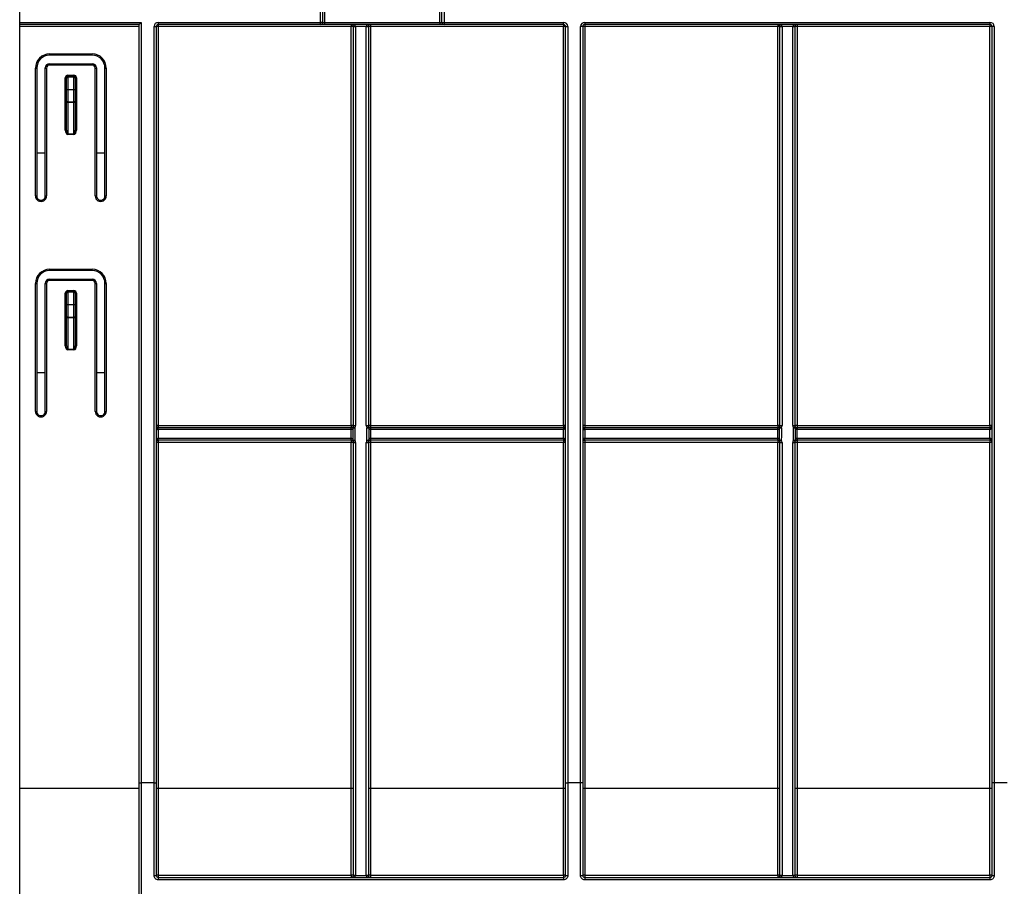
# Model space of a CAD drawing. Units: millimetres. Extents: x 7 to 418, y -29 to 291.
# Drawn here: x 36 to 69, y 200 to 229 of the extents above; entities that cross this region are included whole.
import ezdxf

# ---------------------------------------------------------------- set-up
doc = ezdxf.new("R2010")
doc.units = ezdxf.units.MM
doc.layers.add('FORMAT', color=7, linetype='Continuous')
doc.styles.add('SLDTEXTSTYLE1', font='TXT', dxfattribs={"width": 0.7})
doc.dimstyles.new('SLDDIMSTYLE0', dxfattribs={"dimtxt": 3.393075, "dimasz": 5, "dimexe": 0, "dimexo": 0.0625, "dimgap": 0.848269, "dimtad": 2, "dimdec": 4, "dimlfac": 7, "dimrnd": 1e-09, "dimzin": 12, "dimdsep": 46, "dimtxsty": 'SLDTEXTSTYLE1', "dimsah": 1, "dimcen": 0.09, "dimadec": 0, "dimazin": 3, "dimtfac": 1, "dimtdec": 4, "dimtofl": 0, "dimtmove": 0, "dimatfit": 3, "dimfxl": 0, "dimfrac": 2, "dimtolj": 1, "dimtzin": 12, "dimarcsym": 0})

# ---------------------------------------------------------------- blocks, each defined once
blk = doc.blocks.new('_D')
at = {"layer": 'FORMAT'}
for p, q in [((35.641, 203.737), (35.641, 251.371)), ((178.498, 241.324), (178.498, 251.371)), ((35.641, 250.371), (178.498, 250.371))]:
    blk.add_line(p, q, dxfattribs=at)
for points in [[(35.641, 250.371), (40.641, 249.931), (40.641, 250.811)], [(178.498, 250.371), (173.498, 250.811), (173.498, 249.931)]]:
    blk.add_solid(points, dxfattribs=at)
at = {"layer": 'FORMAT', "attachment_point": 1, "style": 'SLDTEXTSTYLE1'}
for s, insert, char_height in [('%%p', (106.891, 254.745), 3.3931), ('1000', (98.927, 254.745), 3.3931), ('2', (109.999, 254.745), 3.393)]:
    blk.add_mtext(s, dxfattribs=dict(at, insert=insert, char_height=char_height))
blk = doc.blocks.new('_D_1')
at = {"layer": 'FORMAT'}
for p, q in [((35.641, 203.737), (35.641, 257.788)), ((181.927, 203.731), (181.927, 257.788)), ((35.641, 256.788), (181.927, 256.788))]:
    blk.add_line(p, q, dxfattribs=at)
for points in [[(35.641, 256.788), (40.641, 256.348), (40.641, 257.228)], [(181.927, 256.788), (176.927, 257.228), (176.927, 256.348)]]:
    blk.add_solid(points, dxfattribs=at)
at = {"layer": 'FORMAT', "insert": (101.567, 261.162), "char_height": 3.3931, "attachment_point": 1, "style": 'SLDTEXTSTYLE1'}
blk.add_mtext('1024', dxfattribs=at)

msp = doc.modelspace()

# ---------------------------------------------------------------- linework, layer by layer
at = {"color": 7, "linetype": 'Continuous', "lineweight": 25}
for p, q in [((35.640854, 229.395454), (35.640854, 241.281168)), ((45.712282, 229.395454), (45.712282, 229.824025)), ((45.783711, 229.824025), (45.783711, 229.395454)), ((45.855139, 229.824025), (45.855139, 229.395454)), ((49.712282, 229.395454), (49.712282, 229.824025)), ((49.783711, 229.395454), (49.783711, 229.824025)), ((49.855139, 229.824025), (49.855139, 229.395454)), ((35.640854, 229.395454), (39.712282, 229.395454)), ((35.640854, 229.324025), (35.640854, 229.395454)), ((39.640854, 229.324025), (35.640854, 229.324025)), ((35.640854, 229.25322), (35.640854, 229.324025)), ((39.640854, 229.25322), (35.640854, 229.25322)), ((35.640854, 203.736545), (35.640854, 229.25322)), ((39.712282, 229.395454), (39.640854, 229.324025)), ((39.640854, 203.926934), (39.640854, 229.324025)), ((39.712282, 229.395454), (39.712282, 203.926934)), ((40.140854, 203.926934), (40.140854, 229.252597)), ((40.140854, 229.252597), (40.212282, 229.252597)), ((40.212282, 229.252597), (40.212282, 203.926934)), ((40.283711, 229.395454), (45.712282, 229.395454)), ((40.283711, 229.395454), (40.283711, 229.324025)), ((45.712282, 229.324025), (40.283711, 229.324025)), ((40.283711, 229.324025), (40.283711, 229.25322)), ((46.747997, 229.25322), (40.283711, 229.25322)), ((40.283711, 229.25322), (40.283711, 215.896077)), ((45.783711, 229.395454), (45.712282, 229.395454)), ((45.712282, 229.324025), (45.712282, 229.395454)), ((45.855139, 229.324025), (45.712282, 229.324025)), ((45.783711, 229.395454), (45.855139, 229.395454)), ((45.855139, 229.395454), (45.855139, 229.324025)), ((45.855139, 229.395454), (49.712282, 229.395454)), ((49.712282, 229.324025), (45.855139, 229.324025)), ((46.747997, 229.324025), (46.747997, 229.25322)), ((46.747997, 215.896077), (46.747997, 229.25322)), ((46.819425, 215.895454), (46.819425, 229.252597)), ((47.248002, 229.25322), (46.890848, 229.25322)), ((46.890854, 229.251973), (46.890854, 215.89483)), ((47.247997, 215.89483), (47.247997, 229.251973)), ((47.319425, 229.252597), (47.319425, 215.895454)), ((47.390854, 229.324025), (47.390854, 229.25322)), ((53.855139, 229.25322), (47.390854, 229.25322)), ((47.390854, 229.25322), (47.390854, 215.896077)), ((49.712282, 229.395454), (49.712282, 229.324025)), ((49.712282, 229.395454), (49.783711, 229.395454)), ((49.855139, 229.324025), (49.712282, 229.324025)), ((49.783711, 229.395454), (49.855139, 229.395454)), ((49.855139, 229.395454), (53.855139, 229.395454)), ((49.855139, 229.395454), (49.855139, 229.324025)), ((53.855139, 229.324025), (49.855139, 229.324025)), ((53.855139, 229.324025), (53.855139, 229.395454)), ((53.855139, 229.324025), (53.855139, 229.25322)), ((53.855139, 215.896077), (53.855139, 229.25322)), ((53.926568, 203.926934), (53.926568, 229.252597)), ((53.926568, 229.252597), (53.997997, 229.252597)), ((53.997997, 229.252597), (53.997997, 203.926934)), ((54.426568, 203.926934), (54.426568, 229.252597)), ((54.497997, 229.252597), (54.426568, 229.252597)), ((54.497997, 229.252597), (54.497997, 203.926934)), ((54.569425, 229.395454), (68.140854, 229.395454)), ((54.569425, 229.395454), (54.569425, 229.324025)), ((68.140854, 229.324025), (54.569425, 229.324025)), ((54.569425, 229.324025), (54.569425, 229.25322)), ((61.033711, 229.25322), (54.569425, 229.25322)), ((54.569425, 229.25322), (54.569425, 215.896077)), ((61.033711, 229.324025), (61.033711, 229.25322)), ((61.033711, 215.896077), (61.033711, 229.25322)), ((61.105139, 215.895454), (61.105139, 229.252597)), ((61.533716, 229.25322), (61.176563, 229.25322)), ((61.176568, 229.251973), (61.176568, 215.89483)), ((61.533711, 215.89483), (61.533711, 229.251973)), ((61.605139, 229.252597), (61.605139, 215.895454)), ((61.676568, 229.324025), (61.676568, 229.25322)), ((68.140854, 229.25322), (61.676568, 229.25322)), ((61.676568, 229.25322), (61.676568, 215.896077)), ((68.140854, 229.395454), (68.140854, 229.324025)), ((68.140854, 229.324025), (68.140854, 229.25322)), ((68.140854, 215.896077), (68.140854, 229.25322)), ((68.212282, 203.926934), (68.212282, 229.252597)), ((68.283711, 229.252597), (68.212282, 229.252597)), ((68.283711, 229.252597), (68.283711, 203.926934)), ((36.640854, 228.337937), (38.069425, 228.337937)), ((36.640854, 228.295454), (36.640854, 228.337937)), ((38.069425, 228.295454), (36.640854, 228.295454)), ((38.069425, 228.295454), (38.069425, 228.337937)), ((36.640854, 227.966508), (36.640854, 228.009739)), ((36.640854, 228.009739), (38.069425, 228.009739)), ((38.069425, 227.966508), (36.640854, 227.966508)), ((38.069425, 227.966508), (38.069425, 228.009739)), ((36.169425, 223.580794), (36.169425, 227.866508)), ((36.212282, 227.866882), (36.212282, 223.581168)), ((36.497997, 223.581168), (36.497997, 227.866882)), ((36.540854, 227.866508), (36.540854, 223.580794)), ((37.255139, 227.624399), (37.255139, 227.581168)), ((37.255139, 227.624399), (37.455139, 227.624399)), ((37.255139, 227.581168), (37.255139, 227.581005)), ((37.255139, 227.581168), (37.455139, 227.581168)), ((37.255139, 227.581005), (37.255139, 227.565402)), ((37.455139, 227.581005), (37.255139, 227.581005)), ((37.255139, 227.565402), (37.255139, 227.138461)), ((37.255139, 227.565402), (37.455139, 227.565402)), ((37.455139, 227.581168), (37.455139, 227.624399)), ((37.455139, 227.581005), (37.455139, 227.581168)), ((37.455139, 227.565402), (37.455139, 227.581005)), ((37.455139, 227.138461), (37.455139, 227.565402)), ((38.169425, 223.580794), (38.169425, 227.866508)), ((38.212282, 227.866882), (38.212282, 223.581168)), ((38.497997, 223.581168), (38.497997, 227.866882)), ((38.540854, 227.866508), (38.540854, 223.580794)), ((37.169425, 225.783193), (37.169425, 227.538685)), ((37.212282, 227.522708), (37.212282, 227.538311)), ((37.212282, 227.138461), (37.212282, 227.522708)), ((37.497997, 227.538311), (37.497997, 227.522708)), ((37.497997, 227.522708), (37.497997, 227.138461)), ((37.540854, 227.538685), (37.540854, 225.783193)), ((37.212282, 226.738296), (37.212282, 227.138461)), ((37.255139, 227.138461), (37.212282, 227.138461)), ((37.255139, 227.138461), (37.255139, 226.738296)), ((37.455139, 227.138461), (37.255139, 227.138461)), ((37.497997, 227.138461), (37.455139, 227.138461)), ((37.455139, 226.738296), (37.455139, 227.138461)), ((37.497997, 227.138461), (37.497997, 226.738296)), ((37.255139, 226.738296), (37.212282, 226.738296)), ((37.212282, 225.782819), (37.212282, 226.738296)), ((37.255139, 226.738296), (37.255139, 226.712603)), ((37.255139, 226.738296), (37.455139, 226.738296)), ((37.455139, 226.712603), (37.255139, 226.712603)), ((37.255139, 226.712603), (37.255139, 225.663853)), ((37.455139, 226.712603), (37.455139, 226.738296)), ((37.497997, 226.738296), (37.455139, 226.738296)), ((37.455139, 225.663853), (37.455139, 226.712603)), ((37.497997, 226.738296), (37.497997, 225.782819)), ((37.255139, 225.663853), (37.455139, 225.663853)), ((37.255139, 225.663853), (37.255139, 225.638533)), ((37.455139, 225.638533), (37.255139, 225.638533)), ((37.455139, 225.638533), (37.455139, 225.663853)), ((36.497997, 225.009739), (36.212282, 225.009739)), ((38.497997, 225.009739), (38.212282, 225.009739)), ((36.640854, 221.123651), (38.069425, 221.123651)), ((36.640854, 221.081168), (36.640854, 221.123651)), ((38.069425, 221.081168), (36.640854, 221.081168)), ((38.069425, 221.081168), (38.069425, 221.123651)), ((36.169425, 216.366508), (36.169425, 220.652223)), ((36.212282, 220.652597), (36.212282, 216.366882)), ((36.497997, 216.366882), (36.497997, 220.652597)), ((36.540854, 220.652223), (36.540854, 216.366508)), ((36.640854, 220.752223), (36.640854, 220.795454)), ((36.640854, 220.795454), (38.069425, 220.795454)), ((38.069425, 220.752223), (36.640854, 220.752223)), ((38.069425, 220.752223), (38.069425, 220.795454)), ((38.169425, 216.366508), (38.169425, 220.652223)), ((38.212282, 220.652597), (38.212282, 216.366882)), ((38.497997, 216.366882), (38.497997, 220.652597)), ((38.540854, 220.652223), (38.540854, 216.366508)), ((37.169425, 218.561267), (37.169425, 220.324399)), ((37.212282, 219.938311), (37.212282, 220.324025)), ((37.255139, 220.410113), (37.455139, 220.410113)), ((37.255139, 220.410113), (37.255139, 220.366882)), ((37.255139, 220.366882), (37.255139, 219.938311)), ((37.255139, 220.366882), (37.455139, 220.366882)), ((37.455139, 220.366882), (37.455139, 220.410113)), ((37.455139, 219.938311), (37.455139, 220.366882)), ((37.497997, 220.324025), (37.497997, 219.938311)), ((37.540854, 220.324399), (37.540854, 218.561267)), ((37.212282, 219.524887), (37.212282, 219.938311)), ((37.255139, 219.938311), (37.212282, 219.938311)), ((37.255139, 219.938311), (37.255139, 219.524887)), ((37.455139, 219.938311), (37.255139, 219.938311)), ((37.455139, 219.524887), (37.455139, 219.938311)), ((37.497997, 219.938311), (37.455139, 219.938311)), ((37.497997, 219.938311), (37.497997, 219.524887)), ((37.255139, 219.524887), (37.212282, 219.524887)), ((37.212282, 218.560893), (37.212282, 219.524887)), ((37.255139, 219.524887), (37.255139, 219.497956)), ((37.255139, 219.524887), (37.455139, 219.524887)), ((37.455139, 219.497956), (37.255139, 219.497956)), ((37.255139, 219.497956), (37.255139, 218.449931)), ((37.497997, 219.524887), (37.455139, 219.524887)), ((37.455139, 219.497956), (37.455139, 219.524887)), ((37.455139, 218.449931), (37.455139, 219.497956)), ((37.497997, 219.524887), (37.497997, 218.560893)), ((37.255139, 218.449931), (37.455139, 218.449931)), ((37.255139, 218.449931), (37.255139, 218.423374)), ((37.455139, 218.423374), (37.255139, 218.423374)), ((37.455139, 218.423374), (37.455139, 218.449931)), ((36.497997, 217.652597), (36.212282, 217.652597)), ((38.497997, 217.652597), (38.212282, 217.652597)), ((40.283711, 215.896077), (46.747997, 215.896077)), ((40.283711, 215.896077), (40.283711, 215.824025)), ((40.283711, 215.752597), (40.283711, 215.824025)), ((40.283711, 215.824025), (46.747997, 215.824025)), ((40.283711, 215.752597), (40.283711, 215.466882)), ((46.747997, 215.752597), (40.283711, 215.752597)), ((46.747997, 215.896077), (46.747997, 215.824025)), ((46.747997, 215.752597), (46.747997, 215.824025)), ((46.748367, 215.752597), (46.748182, 215.824025)), ((47.390669, 215.824025), (47.390483, 215.752597)), ((47.390854, 215.896077), (53.855139, 215.896077)), ((47.390854, 215.896077), (47.390854, 215.824025)), ((47.390854, 215.824025), (53.855139, 215.824025)), ((47.390854, 215.824025), (47.390854, 215.752597)), ((53.855139, 215.752597), (47.390854, 215.752597)), ((53.855139, 215.896077), (53.855139, 215.824025)), ((53.855139, 215.824025), (53.855139, 215.752597)), ((53.855139, 215.466882), (53.855139, 215.752597)), ((54.569425, 215.896077), (61.033711, 215.896077)), ((54.569425, 215.896077), (54.569425, 215.824025)), ((54.569425, 215.752597), (54.569425, 215.824025)), ((54.569425, 215.824025), (61.033711, 215.824025)), ((54.569425, 215.752597), (54.569425, 215.466882)), ((61.033711, 215.752597), (54.569425, 215.752597)), ((61.033711, 215.896077), (61.033711, 215.824025)), ((61.033711, 215.752597), (61.033711, 215.824025)), ((61.034081, 215.752597), (61.033896, 215.824025)), ((61.676383, 215.824025), (61.676198, 215.752597)), ((61.676568, 215.896077), (68.140854, 215.896077)), ((61.676568, 215.896077), (61.676568, 215.824025)), ((61.676568, 215.824025), (61.676568, 215.752597)), ((61.676568, 215.824025), (68.140854, 215.824025)), ((68.140854, 215.752597), (61.676568, 215.752597)), ((68.140854, 215.896077), (68.140854, 215.824025)), ((68.140854, 215.824025), (68.140854, 215.752597)), ((68.140854, 215.466882), (68.140854, 215.752597)), ((40.283711, 215.395454), (40.283711, 215.466882)), ((40.283711, 215.466882), (46.747997, 215.466882)), ((46.747997, 215.395454), (40.283711, 215.395454)), ((40.283711, 215.395454), (40.283711, 215.324648)), ((46.747997, 215.395454), (46.747997, 215.466882)), ((46.747997, 215.395454), (46.747997, 215.324648)), ((46.748331, 215.395453), (46.748666, 215.466881)), ((47.390184, 215.466881), (47.390519, 215.395453)), ((47.390854, 215.466882), (53.855139, 215.466882)), ((47.390854, 215.466882), (47.390854, 215.395454)), ((53.855139, 215.395454), (47.390854, 215.395454)), ((47.390854, 215.395454), (47.390854, 215.324648)), ((53.855139, 215.466882), (53.855139, 215.395454)), ((53.855139, 215.395454), (53.855139, 215.324648)), ((54.569425, 215.395454), (54.569425, 215.466882)), ((54.569425, 215.466882), (61.033711, 215.466882)), ((61.033711, 215.395454), (54.569425, 215.395454)), ((54.569425, 215.395454), (54.569425, 215.324648)), ((61.033711, 215.395454), (61.033711, 215.466882)), ((61.033711, 215.395454), (61.033711, 215.324648)), ((61.034046, 215.395453), (61.03438, 215.466881)), ((61.675899, 215.466881), (61.676233, 215.395453)), ((61.676568, 215.466882), (61.676568, 215.395454)), ((61.676568, 215.466882), (68.140854, 215.466882)), ((68.140854, 215.395454), (61.676568, 215.395454)), ((61.676568, 215.395454), (61.676568, 215.324648)), ((68.140854, 215.466882), (68.140854, 215.395454)), ((68.140854, 215.395454), (68.140854, 215.324648)), ((40.283711, 215.324648), (40.283711, 203.735922)), ((46.747997, 215.324648), (40.283711, 215.324648)), ((46.747997, 203.735922), (46.747997, 215.324648)), ((46.819425, 200.825272), (46.819425, 215.324025)), ((46.890854, 215.323402), (46.890854, 200.824648)), ((47.247997, 200.824648), (47.247997, 215.323402)), ((47.319425, 215.324025), (47.319425, 200.825272)), ((47.390854, 215.324648), (47.390854, 203.735922)), ((53.855139, 215.324648), (47.390854, 215.324648)), ((53.855139, 203.735922), (53.855139, 215.324648)), ((54.569425, 215.324648), (54.569425, 203.735922)), ((61.033711, 215.324648), (54.569425, 215.324648)), ((61.033711, 203.735922), (61.033711, 215.324648)), ((61.105139, 200.825272), (61.105139, 215.324025)), ((61.176568, 215.323402), (61.176568, 200.824648)), ((61.533711, 200.824648), (61.533711, 215.323402)), ((61.605139, 215.324025), (61.605139, 200.825272)), ((61.676568, 215.324648), (61.676568, 203.735922)), ((68.140854, 215.324648), (61.676568, 215.324648)), ((68.140854, 203.735922), (68.140854, 215.324648)), ((39.640854, 196.919173), (39.640854, 203.926934)), ((39.640854, 203.926934), (39.712282, 203.926934)), ((40.140854, 203.926934), (39.712282, 203.926934)), ((39.712282, 203.926934), (39.712282, 196.899433)), ((40.140854, 200.815285), (40.140854, 203.926934)), ((40.140854, 203.926934), (40.212282, 203.926934)), ((40.212282, 203.926934), (40.212282, 200.824025)), ((53.926568, 203.926934), (53.997997, 203.926934)), ((53.926568, 200.824025), (53.926568, 203.926934)), ((53.997997, 203.926934), (53.997997, 200.815285)), ((54.426568, 203.926934), (53.997997, 203.926934)), ((54.426568, 200.815285), (54.426568, 203.926934)), ((54.497997, 203.926934), (54.426568, 203.926934)), ((54.497997, 203.926934), (54.497997, 200.824025)), ((68.212282, 200.824025), (68.212282, 203.926934)), ((68.283711, 203.926934), (68.212282, 203.926934)), ((68.283711, 203.926934), (68.283711, 200.815285)), ((68.712282, 203.926934), (68.283711, 203.926934)), ((39.640854, 203.736545), (35.640854, 203.736545)), ((35.640854, 182.109739), (35.640854, 203.736545)), ((46.747997, 203.735922), (40.283711, 203.735922)), ((40.283711, 203.735922), (40.283711, 200.834118)), ((46.747997, 200.834118), (46.747997, 203.735922)), ((53.855139, 203.735922), (47.390854, 203.735922)), ((47.390854, 203.735922), (47.390854, 200.834118)), ((53.855139, 200.834118), (53.855139, 203.735922)), ((61.033711, 203.735922), (54.569425, 203.735922)), ((54.569425, 203.735922), (54.569425, 200.834118)), ((61.033711, 200.834118), (61.033711, 203.735922)), ((68.140854, 203.735922), (61.676568, 203.735922)), ((61.676568, 203.735922), (61.676568, 200.834118)), ((68.140854, 200.834118), (68.140854, 203.735922)), ((40.283711, 200.834118), (46.747997, 200.834118)), ((40.283711, 200.834118), (40.283711, 200.752597)), ((40.283711, 200.752597), (40.283711, 200.672025)), ((40.283711, 200.752597), (53.855139, 200.752597)), ((53.855139, 200.672025), (40.283711, 200.672025)), ((46.747997, 200.834118), (46.747997, 200.752597)), ((46.819425, 200.824025), (46.819425, 200.825272)), ((46.890854, 200.824025), (46.819425, 200.824025)), ((46.890854, 200.824648), (47.247997, 200.824648)), ((46.890854, 200.824648), (46.890854, 200.824025)), ((47.247997, 200.824025), (47.247997, 200.824648)), ((47.319425, 200.824025), (47.247997, 200.824025)), ((47.319425, 200.825272), (47.319425, 200.824025)), ((47.390854, 200.834118), (53.855139, 200.834118)), ((47.390854, 200.834118), (47.390854, 200.752597)), ((53.855139, 200.834118), (53.855139, 200.752597)), ((53.855139, 200.752597), (53.855139, 200.672025)), ((54.569425, 200.834118), (61.033711, 200.834118)), ((54.569425, 200.834118), (54.569425, 200.752597)), ((54.569425, 200.752597), (54.569425, 200.672025)), ((54.569425, 200.752597), (68.140854, 200.752597)), ((68.140854, 200.672025), (54.569425, 200.672025)), ((61.033711, 200.834118), (61.033711, 200.752597)), ((61.105139, 200.824025), (61.105139, 200.825272)), ((61.176568, 200.824025), (61.105139, 200.824025)), ((61.176568, 200.824648), (61.533711, 200.824648)), ((61.176568, 200.824648), (61.176568, 200.824025)), ((61.533711, 200.824025), (61.533711, 200.824648)), ((61.605139, 200.824025), (61.533711, 200.824025)), ((61.605139, 200.825272), (61.605139, 200.824025)), ((61.676568, 200.834118), (68.140854, 200.834118)), ((61.676568, 200.834118), (61.676568, 200.752597)), ((68.140854, 200.834118), (68.140854, 200.752597)), ((68.140854, 200.752597), (68.140854, 200.672025))]:
    msp.add_line(p, q, dxfattribs=at)
at = {"color": 7, "linetype": 'Continuous', "lineweight": 25, "flags": 128}
for points in [[(37.255139, 226.712603), (37.246778, 226.713097), (37.238739, 226.714559), (37.231329, 226.716933), (37.224835, 226.720128), (37.219505, 226.724022), (37.215545, 226.728464), (37.213106, 226.733284), (37.212282, 226.738296)], [(37.497997, 226.738296), (37.497173, 226.733284), (37.494734, 226.728464), (37.490774, 226.724022), (37.485444, 226.720128), (37.47895, 226.716933), (37.47154, 226.714559), (37.4635, 226.713097), (37.455139, 226.712603)], [(37.255139, 219.497956), (37.246778, 219.498474), (37.238739, 219.500006), (37.231329, 219.502495), (37.224835, 219.505844), (37.219505, 219.509925), (37.215545, 219.514581), (37.213106, 219.519633), (37.212282, 219.524887)], [(37.497997, 219.524887), (37.497173, 219.519633), (37.494734, 219.514581), (37.490774, 219.509925), (37.485444, 219.505844), (37.47895, 219.502495), (37.47154, 219.500006), (37.4635, 219.498474), (37.455139, 219.497956)], [(46.807327, 215.404601), (46.807586, 215.547457), (46.808112, 215.817762)], [(46.867913, 215.817188), (46.866525, 215.531488), (46.86591, 215.404052)], [(47.27294, 215.404052), (47.271558, 215.689752), (47.270938, 215.817188)], [(47.330739, 215.817762), (47.331022, 215.674907), (47.331523, 215.404601)], [(61.093041, 215.404601), (61.093301, 215.547457), (61.093826, 215.817762)], [(61.153627, 215.817188), (61.15224, 215.531488), (61.151625, 215.404052)], [(61.558654, 215.404052), (61.557272, 215.689752), (61.556652, 215.817188)], [(61.616453, 215.817762), (61.616736, 215.674907), (61.617238, 215.404601)]]:
    msp.add_lwpolyline(points, dxfattribs=at)
at = {"color": 7, "linetype": 'Continuous', "lineweight": 25}
for centre, radius, start, end in [((40.283711, 229.252597), 0.142857, 90, 180), ((40.283711, 229.252597), 0.071429, 90, 180), ((40.265855, 227.206449), 2.046849, 89.5001713, 91.4997906), ((45.712282, 229.395454), 0.071429, 270, 0), ((46.747997, 229.252597), 0.071429, 0.5, 90), ((46.765852, 227.206449), 2.046849, 88.5002094, 90.4998287), ((46.855135, 231.299626), 2.046718, 269.0002023, 270.9997977), ((46.747997, 229.252597), 0.071429, 0, 0.5), ((46.872998, 231.298745), 2.046849, 268.5002094, 270.4998287), ((46.747997, 229.251973), 0.142857, 0, 0.5), ((47.390854, 229.251973), 0.142857, 179.5, 180), ((47.265852, 231.298745), 2.046849, 269.5001713, 271.4997906), ((47.283715, 231.299626), 2.046718, 269.0002023, 270.9997977), ((47.372998, 227.206449), 2.046849, 89.5001713, 91.4997906), ((47.390854, 229.252597), 0.071429, 179.5, 180), ((47.390854, 229.252597), 0.071429, 90, 179.5), ((49.855139, 229.395454), 0.071429, 180, 270), ((53.855139, 229.252597), 0.142857, 0, 90), ((53.855139, 229.252597), 0.071429, 0, 90), ((53.872995, 227.206449), 2.046849, 88.5002094, 90.4998287), ((54.569425, 229.252597), 0.142857, 90, 180), ((54.569425, 229.252597), 0.071429, 90, 180), ((54.551569, 227.206449), 2.046849, 89.5001713, 91.4997906), ((61.033711, 229.252597), 0.071429, 0.5, 90), ((61.051567, 227.206449), 2.046849, 88.5002094, 90.4998287), ((61.14085, 231.299626), 2.046718, 269.0002023, 270.9997977), ((61.033711, 229.252597), 0.071429, 0, 0.5), ((61.158712, 231.298745), 2.046849, 268.5002094, 270.4998287), ((61.033711, 229.251973), 0.142857, 0, 0.5), ((61.676568, 229.251973), 0.142857, 179.5, 180), ((61.551567, 231.298745), 2.046849, 269.5001713, 271.4997906), ((61.569429, 231.299626), 2.046718, 269.0002023, 270.9997977), ((61.658712, 227.206449), 2.046849, 89.5001713, 91.4997906), ((61.676568, 229.252597), 0.071429, 179.5, 180), ((61.676568, 229.252597), 0.071429, 90, 179.5), ((68.140854, 229.252597), 0.142857, 0, 90), ((68.140854, 229.252597), 0.071429, 0, 90), ((68.15871, 227.206449), 2.046849, 88.5002094, 90.4998287), ((36.640854, 227.866508), 0.471429, 90, 180), ((36.640854, 227.866882), 0.428571, 90, 180), ((38.069425, 227.866508), 0.471429, 0, 90), ((38.069425, 227.866882), 0.428571, 0, 90), ((36.640854, 227.866882), 0.142857, 90, 180), ((36.640854, 227.866508), 0.1, 90, 180), ((38.069425, 227.866882), 0.142857, 360, 90), ((38.069425, 227.866508), 0.1, 360, 90), ((36.180139, 229.094571), 1.22811, 269.5001713, 271.4997906), ((36.53014, 229.094571), 1.22811, 268.5002094, 270.4998287), ((37.255139, 227.538685), 0.085714, 90, 180), ((37.255139, 227.538311), 0.042857, 90, 180), ((37.255058, 227.538229), 0.042776, 89.8909867, 179.8905702), ((37.255058, 227.522626), 0.042776, 89.8909867, 179.8905702), ((37.455139, 227.538685), 0.085714, 0, 90), ((37.455139, 227.538311), 0.042857, 360, 90), ((37.455221, 227.538229), 0.042776, 0.1094298, 90.1090133), ((37.455221, 227.522626), 0.042776, 0.1094298, 90.1090133), ((38.180139, 229.094571), 1.22811, 269.5001713, 271.4997906), ((38.53014, 229.094571), 1.22811, 268.5002094, 270.4998287), ((37.180139, 226.310622), 1.22811, 88.5002094, 90.4998287), ((37.53014, 226.310622), 1.22811, 89.5001713, 91.4997906), ((37.180139, 224.55513), 1.22811, 88.5002094, 90.4998287), ((37.53014, 224.55513), 1.22811, 89.5001713, 91.4997906), ((36.180139, 224.808922), 1.228175, 269.5001977, 271.4997112), ((36.355139, 223.580794), 0.185714, 179.9999735, 0.0000265), ((36.355139, 223.581168), 0.142857, 179.9999735, 0.0000265), ((36.53014, 224.808857), 1.22811, 268.5002358, 270.4998552), ((38.180139, 224.808857), 1.22811, 269.5001448, 271.4997642), ((38.355139, 223.580794), 0.185714, 179.9999735, 0.0000204), ((38.355139, 223.581168), 0.142857, 179.9999735, 0.0000265), ((38.53014, 224.808792), 1.228045, 268.5001564, 270.4998816), ((36.640854, 220.652223), 0.471429, 90, 180), ((36.640854, 220.652597), 0.428571, 90, 180), ((38.069425, 220.652223), 0.471429, 0, 90), ((38.069425, 220.652597), 0.428571, 0, 90), ((36.180139, 221.880285), 1.22811, 269.5001713, 271.4997906), ((36.640854, 220.652597), 0.142857, 90, 180), ((36.53014, 221.880285), 1.22811, 268.5002094, 270.4998287), ((36.640854, 220.652223), 0.1, 90, 180), ((38.069425, 220.652597), 0.142857, 360, 90), ((38.069425, 220.652223), 0.1, 360, 90), ((38.180139, 221.880285), 1.22811, 269.5001713, 271.4997906), ((38.53014, 221.880285), 1.22811, 268.5002094, 270.4998287), ((37.255139, 220.324399), 0.085714, 90, 180), ((37.180139, 219.096336), 1.22811, 88.5002094, 90.4998287), ((37.255139, 220.324025), 0.042857, 90, 180), ((37.455139, 220.324399), 0.085714, 0, 90), ((37.455139, 220.324025), 0.042857, 0, 90), ((37.53014, 219.096336), 1.22811, 89.5001713, 91.4997906), ((37.180139, 217.333204), 1.22811, 88.5002094, 90.4998287), ((37.53014, 217.333204), 1.22811, 89.5001713, 91.4997906), ((36.180139, 217.594636), 1.228175, 269.5001977, 271.4997112), ((36.355139, 216.366508), 0.185714, 179.9999735, 0.0000265), ((36.355139, 216.366882), 0.142857, 179.9999735, 0.0000265), ((36.53014, 217.594571), 1.22811, 268.5002358, 270.4998552), ((38.180139, 217.594571), 1.22811, 269.5001448, 271.4997642), ((38.355139, 216.366508), 0.185714, 179.9999735, 0.0000204), ((38.355139, 216.366882), 0.142857, 179.9999735, 0.0000265), ((38.53014, 217.594506), 1.228045, 268.5001564, 270.4998816), ((40.265855, 213.849306), 2.046849, 89.5001713, 91.4997906), ((40.283711, 215.895454), 0.071429, 180, 270), ((46.765852, 213.849306), 2.046849, 88.5002094, 90.4998287), ((46.747997, 215.895454), 0.071429, 270, 270.1484957), ((46.747997, 215.895454), 0.142857, 270, 270.1484957), ((46.843114, 215.837339), 0.040105, 151.2450698, 209.218448), ((46.747997, 215.895454), 0.071429, 327.0780575, 0), ((48.186367, 217.886611), 2.453739, 235.8223953, 237.4982957), ((46.886922, 220.911319), 5.094166, 269.1135583, 269.7861921), ((46.872998, 217.941602), 2.046849, 268.5002094, 270.4998287), ((46.747997, 215.89483), 0.142857, 327.0780575, 0), ((47.265852, 217.941602), 2.046849, 269.5001713, 271.4997906), ((47.390854, 215.89483), 0.142857, 180, 212.9219425), ((45.952483, 217.886611), 2.453739, 302.5017043, 304.1776047), ((47.251928, 220.911319), 5.094166, 270.2138079, 270.8864417), ((47.372998, 213.849306), 2.046849, 89.5001713, 91.4997906), ((47.390854, 215.895454), 0.071429, 180, 212.9219425), ((47.295736, 215.837339), 0.040105, 330.781552, 28.7549302), ((47.390854, 215.895454), 0.142857, 269.8515043, 270), ((47.390854, 215.895454), 0.071429, 269.8515043, 270), ((53.872995, 213.849306), 2.046849, 88.5002094, 90.4998287), ((53.855139, 215.895454), 0.071429, 270, 0), ((54.551569, 213.849306), 2.046849, 89.5001713, 91.4997906), ((54.569425, 215.895454), 0.071429, 180, 270), ((61.051567, 213.849306), 2.046849, 88.5002094, 90.4998287), ((61.033711, 215.895454), 0.071429, 270, 270.1484957), ((61.033711, 215.895454), 0.142857, 270, 270.1484957), ((61.128829, 215.837339), 0.040105, 151.2450698, 209.218448), ((61.033711, 215.895454), 0.071429, 327.0780575, 0), ((62.472081, 217.886611), 2.453739, 235.8223953, 237.4982957), ((61.172636, 220.911319), 5.094166, 269.1135583, 269.7861921), ((61.158712, 217.941602), 2.046849, 268.5002094, 270.4998287), ((61.033711, 215.89483), 0.142857, 327.0780575, 0), ((61.551567, 217.941602), 2.046849, 269.5001713, 271.4997906), ((61.676568, 215.89483), 0.142857, 180, 212.9219425), ((60.238198, 217.886611), 2.453739, 302.5017043, 304.1776047), ((61.537642, 220.911319), 5.094166, 270.2138079, 270.8864417), ((61.658712, 213.849306), 2.046849, 89.5001713, 91.4997906), ((61.676568, 215.895454), 0.071429, 180, 212.9219425), ((61.58145, 215.837339), 0.040105, 330.781552, 28.7549302), ((61.676568, 215.895454), 0.142857, 269.8515043, 270), ((61.676568, 215.895454), 0.071429, 269.8515043, 270), ((68.15871, 213.849306), 2.046849, 88.5002094, 90.4998287), ((68.140854, 215.895454), 0.071429, 270, 0), ((40.283711, 215.324025), 0.071429, 90, 180), ((46.747997, 215.324025), 0.142857, 89.7314914, 90), ((46.747997, 215.324025), 0.071429, 89.7314914, 90), ((46.841969, 215.384153), 0.040227, 149.447607, 209.489601), ((45.46072, 217.427122), 2.463204, 303.1297926, 304.7831846), ((46.747997, 215.324025), 0.071429, 0, 34.371218), ((46.885833, 220.657737), 5.253722, 269.1437954, 269.7827251), ((46.747997, 215.323402), 0.142857, 0, 34.371218), ((47.390854, 215.323402), 0.142857, 145.628782, 180), ((47.253017, 220.657737), 5.253722, 270.2172749, 270.8562046), ((48.67813, 217.427122), 2.463204, 235.2168154, 236.8702074), ((47.390854, 215.324025), 0.071429, 145.628782, 180), ((47.296882, 215.384153), 0.040227, 330.510399, 30.552393), ((47.390854, 215.324025), 0.142857, 90, 90.2685086), ((47.390854, 215.324025), 0.071429, 90, 90.2685086), ((53.855139, 215.324025), 0.071429, 0, 90), ((54.569425, 215.324025), 0.071429, 90, 180), ((61.033711, 215.324025), 0.142857, 89.7314914, 90), ((61.033711, 215.324025), 0.071429, 89.7314914, 90), ((61.127683, 215.384153), 0.040227, 149.447607, 209.489601), ((59.746435, 217.427122), 2.463204, 303.1297926, 304.7831846), ((61.033711, 215.324025), 0.071429, 0, 34.371218), ((61.171548, 220.657737), 5.253722, 269.1437954, 269.7827251), ((61.033711, 215.323402), 0.142857, 0, 34.371218), ((61.676568, 215.323402), 0.142857, 145.628782, 180), ((61.538731, 220.657737), 5.253722, 270.2172749, 270.8562046), ((62.963844, 217.427122), 2.463204, 235.2168154, 236.8702074), ((61.676568, 215.324025), 0.071429, 145.628782, 180), ((61.582596, 215.384153), 0.040227, 330.510399, 30.552393), ((61.676568, 215.324025), 0.142857, 90, 90.2685086), ((61.676568, 215.324025), 0.071429, 90, 90.2685086), ((68.140854, 215.324025), 0.071429, 0, 90), ((40.265855, 213.277877), 2.046849, 89.5001713, 91.4997906), ((46.765852, 213.277877), 2.046849, 88.5002094, 90.4998287), ((46.872998, 217.370173), 2.046849, 268.5002094, 270.4998287), ((47.265852, 217.370173), 2.046849, 269.5001713, 271.4997906), ((47.372998, 213.277877), 2.046849, 89.5001713, 91.4997906), ((53.872995, 213.277877), 2.046849, 88.5002094, 90.4998287), ((54.551569, 213.277877), 2.046849, 89.5001713, 91.4997906), ((61.051567, 213.277877), 2.046849, 88.5002094, 90.4998287), ((61.158712, 217.370173), 2.046849, 268.5002094, 270.4998287), ((61.551567, 217.370173), 2.046849, 269.5001713, 271.4997906), ((61.658712, 213.277877), 2.046849, 89.5001713, 91.4997906), ((68.15871, 213.277877), 2.046849, 88.5002094, 90.4998287), ((40.265855, 201.689151), 2.046849, 89.5001713, 91.4997906), ((46.765852, 201.689151), 2.046849, 88.5002094, 90.4998287), ((47.372998, 201.689151), 2.046849, 89.5001713, 91.4997906), ((53.872995, 201.689151), 2.046849, 88.5002094, 90.4998287), ((54.551569, 201.689151), 2.046849, 89.5001713, 91.4997906), ((61.051567, 201.689151), 2.046849, 88.5002094, 90.4998287), ((61.658712, 201.689151), 2.046849, 89.5001713, 91.4997906), ((68.15871, 201.689151), 2.046849, 88.5002094, 90.4998287), ((40.158443, 200.96777), 0.153496, 263.4197882, 290.5332104), ((40.26621, 200.700169), 0.135087, 82.5563858, 113.5286762), ((46.765497, 200.700169), 0.135087, 66.4713238, 97.4436142), ((46.747997, 200.824025), 0.071429, 270, 0), ((46.872998, 202.87142), 2.046849, 268.5002094, 270.4998287), ((47.265852, 202.87142), 2.046849, 269.5001713, 271.4997906), ((47.373353, 200.700169), 0.135087, 82.5563858, 113.5286762), ((47.390854, 200.824025), 0.071429, 180, 270), ((53.87264, 200.700169), 0.135087, 66.4713238, 97.4436142), ((53.980407, 200.96777), 0.153496, 249.4667896, 276.5802118), ((54.444158, 200.96777), 0.153496, 263.4197882, 290.5332104), ((54.551925, 200.700169), 0.135087, 82.5563858, 113.5286762), ((61.051211, 200.700169), 0.135087, 66.4713238, 97.4436142), ((61.033711, 200.824025), 0.071429, 270, 0), ((61.158712, 202.87142), 2.046849, 268.5002094, 270.4998287), ((61.551567, 202.87142), 2.046849, 269.5001713, 271.4997906), ((61.659067, 200.700169), 0.135087, 82.5563858, 113.5286762), ((61.676568, 200.824025), 0.071429, 180, 270), ((68.158354, 200.700169), 0.135087, 66.4713238, 97.4436142), ((68.266121, 200.96777), 0.153496, 249.4667896, 276.5802118)]:
    msp.add_arc(centre, radius, start, end, dxfattribs=at)
for centre, major_axis, ratio, start_param, end_param in [((46.747997, 229.252597), (0.142857, 0), 0.5, 0.008726646, 1.570796327), ((47.390854, 229.252597), (0.142857, 0), 0.5, 1.570796327, 3.132866007), ((61.033711, 229.252597), (0.142857, 0), 0.5, 0.008726646, 1.570796327), ((61.676568, 229.252597), (0.142857, 0), 0.5, 1.570796327, 3.132866007), ((37.255139, 225.783193), (0, 0.14466), 0.592524304, 1.570796327, 3.141592654), ((37.255139, 225.782819), (0, 0.118966), 0.360246125, 1.570796327, 3.141592654), ((37.455139, 225.783193), (0, 0.14466), 0.592524304, 3.141592654, 4.71238898), ((37.455139, 225.782819), (0, 0.118966), 0.360246125, 3.141592654, 4.71238898), ((37.255139, 218.561267), (0, 0.137893), 0.621600408, 1.570796327, 3.141592654), ((37.255139, 218.560893), (0, 0.110962), 0.386232797, 1.570796327, 3.141592654), ((37.455139, 218.561267), (0, 0.137893), 0.621600408, 3.141592654, 4.71238898), ((37.455139, 218.560893), (0, 0.110962), 0.386232797, 3.141592654, 4.71238898), ((40.283711, 215.895454), (0, 0.142857), 0.5, 1.570796327, 3.141592654), ((53.855139, 215.895454), (0, 0.142857), 0.5, 3.141592654, 4.71238898), ((54.569425, 215.895454), (0, 0.142857), 0.5, 1.570796327, 3.141592654), ((68.140854, 215.895454), (0, 0.142857), 0.5, 3.141592654, 4.71238898), ((40.283711, 215.324025), (0, 0.142857), 0.5, 0, 1.570796327), ((53.855139, 215.324025), (0, 0.142857), 0.5, 4.71238898, 6.283185307), ((54.569425, 215.324025), (0, 0.142857), 0.5, 0, 1.570796327), ((68.140854, 215.324025), (0, 0.142857), 0.5, 4.71238898, 6.283185307), ((46.747997, 200.824025), (0.142857, 0), 0.5, 4.71238898, 6.283185307), ((47.390854, 200.824025), (0.142857, 0), 0.5, 3.141592654, 4.71238898), ((61.033711, 200.824025), (0.142857, 0), 0.5, 4.71238898, 6.283185307), ((61.676568, 200.824025), (0.142857, 0), 0.5, 3.141592654, 4.71238898)]:
    msp.add_ellipse(centre, major_axis=major_axis, ratio=ratio, start_param=start_param, end_param=end_param, dxfattribs=at)
for points, knots in [([(46.748182, 215.824025), (46.756636, 215.824047), (46.764703, 215.825657), (46.777887, 215.830206), (46.783312, 215.833119), (46.797117, 215.842422), (46.803293, 215.849433), (46.807955, 215.856633)], [0, 0, 0, 0, 0.25, 0.25, 0.5, 0.5, 1, 1, 1, 1]), ([(46.808112, 215.817762), (46.803501, 215.803506), (46.797379, 215.789501), (46.783533, 215.770799), (46.778104, 215.764967), (46.764921, 215.755862), (46.756835, 215.752633), (46.748367, 215.752597)], [0, 0, 0, 0, 0.5, 0.5, 0.75, 0.75, 1, 1, 1, 1]), ([(46.748666, 215.466881), (46.748637, 215.490691), (46.74861, 215.514501), (46.748583, 215.538311), (46.748503, 215.60974), (46.748431, 215.681168), (46.748367, 215.752597)], [0.000499989405, 0.000499989405, 0.000499989405, 0.000499989405, 0.001000000003, 0.001000000003, 0.001000000003, 0.002500004858, 0.002500004858, 0.002500004858, 0.002500004858]), ([(47.390483, 215.752597), (47.382, 215.752633), (47.374036, 215.755797), (47.360721, 215.764974), (47.355353, 215.770754), (47.341443, 215.789533), (47.335383, 215.803399), (47.330739, 215.817762)], [0, 0, 0, 0, 0.25, 0.25, 0.5, 0.5, 1, 1, 1, 1]), ([(47.330896, 215.856633), (47.335556, 215.849435), (47.341729, 215.842427), (47.355526, 215.833126), (47.360949, 215.830213), (47.374123, 215.825663), (47.382213, 215.824047), (47.390669, 215.824025)], [0, 0, 0, 0, 0.5, 0.5, 0.75, 0.75, 1, 1, 1, 1]), ([(47.390483, 215.752597), (47.390462, 215.728787), (47.39044, 215.704978), (47.390417, 215.681168), (47.390348, 215.609739), (47.39027, 215.53831), (47.390184, 215.466881)], [0.000499996823, 0.000499996823, 0.000499996823, 0.000499996823, 0.001000000003, 0.001000000003, 0.001000000003, 0.002500012276, 0.002500012276, 0.002500012276, 0.002500012276]), ([(61.033896, 215.824025), (61.04235, 215.824047), (61.050418, 215.825657), (61.063601, 215.830206), (61.069027, 215.833119), (61.082831, 215.842422), (61.089007, 215.849433), (61.093669, 215.856633)], [0, 0, 0, 0, 0.25, 0.25, 0.5, 0.5, 1, 1, 1, 1]), ([(61.093826, 215.817762), (61.089216, 215.803506), (61.083093, 215.789501), (61.069248, 215.770799), (61.063819, 215.764967), (61.050636, 215.755862), (61.042549, 215.752633), (61.034081, 215.752597)], [0, 0, 0, 0, 0.5, 0.5, 0.75, 0.75, 1, 1, 1, 1]), ([(61.03438, 215.466881), (61.034352, 215.490691), (61.034324, 215.514501), (61.034297, 215.538311), (61.034217, 215.60974), (61.034145, 215.681168), (61.034081, 215.752597)], [0.000499989405, 0.000499989405, 0.000499989405, 0.000499989405, 0.001000000003, 0.001000000003, 0.001000000003, 0.002500004858, 0.002500004858, 0.002500004858, 0.002500004858]), ([(61.676198, 215.752597), (61.667715, 215.752633), (61.659751, 215.755797), (61.646436, 215.764974), (61.641067, 215.770754), (61.627157, 215.789533), (61.621098, 215.803399), (61.616453, 215.817762)], [0, 0, 0, 0, 0.25, 0.25, 0.5, 0.5, 1, 1, 1, 1]), ([(61.61661, 215.856633), (61.62127, 215.849435), (61.627444, 215.842427), (61.641241, 215.833126), (61.646663, 215.830213), (61.659837, 215.825663), (61.667927, 215.824047), (61.676383, 215.824025)], [0, 0, 0, 0, 0.5, 0.5, 0.75, 0.75, 1, 1, 1, 1]), ([(61.676198, 215.752597), (61.676177, 215.728787), (61.676154, 215.704978), (61.676131, 215.681168), (61.676062, 215.609739), (61.675984, 215.53831), (61.675899, 215.466881)], [0.000499996823, 0.000499996823, 0.000499996823, 0.000499996823, 0.001000000003, 0.001000000003, 0.001000000003, 0.002500012276, 0.002500012276, 0.002500012276, 0.002500012276]), ([(46.806954, 215.36435), (46.802205, 215.371293), (46.796026, 215.377997), (46.782378, 215.386869), (46.777068, 215.389621), (46.764225, 215.393914), (46.756441, 215.395415), (46.748331, 215.395453)], [0, 0, 0, 0, 0.5, 0.5, 0.75, 0.75, 1, 1, 1, 1]), ([(46.748666, 215.466881), (46.75684, 215.466794), (46.764535, 215.463807), (46.777478, 215.455131), (46.782782, 215.449612), (46.796489, 215.431738), (46.802603, 215.418396), (46.807327, 215.404601)], [0, 0, 0, 0, 0.25, 0.25, 0.5, 0.5, 1, 1, 1, 1]), ([(47.331523, 215.404601), (47.336218, 215.418309), (47.342379, 215.431761), (47.356055, 215.449596), (47.361385, 215.455131), (47.374231, 215.463758), (47.382029, 215.466794), (47.390184, 215.466881)], [0, 0, 0, 0, 0.5, 0.5, 0.75, 0.75, 1, 1, 1, 1]), ([(47.390519, 215.395453), (47.38241, 215.395415), (47.37465, 215.393921), (47.361798, 215.389628), (47.356484, 215.386876), (47.342829, 215.378002), (47.336647, 215.371296), (47.331897, 215.36435)], [0, 0, 0, 0, 0.25, 0.25, 0.5, 0.5, 1, 1, 1, 1]), ([(61.092668, 215.36435), (61.087919, 215.371293), (61.08174, 215.377997), (61.068092, 215.386869), (61.062782, 215.389621), (61.049939, 215.393914), (61.042156, 215.395415), (61.034046, 215.395453)], [0, 0, 0, 0, 0.5, 0.5, 0.75, 0.75, 1, 1, 1, 1]), ([(61.03438, 215.466881), (61.042555, 215.466794), (61.050249, 215.463807), (61.063192, 215.455131), (61.068496, 215.449612), (61.082204, 215.431738), (61.088317, 215.418396), (61.093041, 215.404601)], [0, 0, 0, 0, 0.25, 0.25, 0.5, 0.5, 1, 1, 1, 1]), ([(61.617238, 215.404601), (61.621932, 215.418309), (61.628093, 215.431761), (61.64177, 215.449596), (61.647099, 215.455131), (61.659946, 215.463758), (61.667744, 215.466794), (61.675899, 215.466881)], [0, 0, 0, 0, 0.5, 0.5, 0.75, 0.75, 1, 1, 1, 1]), ([(61.676233, 215.395453), (61.668124, 215.395415), (61.660364, 215.393921), (61.647512, 215.389628), (61.642199, 215.386876), (61.628543, 215.378002), (61.622362, 215.371296), (61.617611, 215.36435)], [0, 0, 0, 0, 0.25, 0.25, 0.5, 0.5, 1, 1, 1, 1]), ([(40.283711, 200.672025), (40.264743, 200.672025), (40.246128, 200.675794), (40.211457, 200.690273), (40.195604, 200.700981), (40.16933, 200.727448), (40.158752, 200.743411), (40.144602, 200.777759), (40.140854, 200.796465), (40.140854, 200.815285)], [0, 0, 0, 0, 0.25, 0.25, 0.5, 0.5, 0.75, 0.75, 1, 1, 1, 1]), ([(40.212282, 200.824025), (40.212282, 200.805431), (40.219783, 200.787127), (40.24591, 200.760626), (40.264543, 200.752597), (40.283711, 200.752597)], [0, 0, 0, 0, 0.5, 0.5, 1, 1, 1, 1]), ([(53.855139, 200.752597), (53.874309, 200.752597), (53.892971, 200.760639), (53.919109, 200.787188), (53.926568, 200.805429), (53.926568, 200.824025)], [0, 0, 0, 0, 0.5, 0.5, 1, 1, 1, 1]), ([(53.997997, 200.815285), (53.997997, 200.796462), (53.994329, 200.778), (53.980114, 200.743406), (53.969591, 200.727539), (53.930182, 200.687782), (53.89308, 200.672025), (53.855139, 200.672025)], [0, 0, 0, 0, 0.25, 0.25, 0.5, 0.5, 1, 1, 1, 1]), ([(54.569425, 200.672025), (54.550457, 200.672025), (54.531843, 200.675794), (54.497172, 200.690273), (54.481318, 200.700981), (54.455045, 200.727448), (54.444466, 200.743411), (54.430316, 200.777759), (54.426568, 200.796465), (54.426568, 200.815285)], [0, 0, 0, 0, 0.25, 0.25, 0.5, 0.5, 0.75, 0.75, 1, 1, 1, 1]), ([(54.497997, 200.824025), (54.497997, 200.805431), (54.505497, 200.787127), (54.531625, 200.760626), (54.550257, 200.752597), (54.569425, 200.752597)], [0, 0, 0, 0, 0.5, 0.5, 1, 1, 1, 1]), ([(68.140854, 200.752597), (68.160023, 200.752597), (68.178685, 200.760639), (68.204823, 200.787188), (68.212282, 200.805429), (68.212282, 200.824025)], [0, 0, 0, 0, 0.5, 0.5, 1, 1, 1, 1]), ([(68.283711, 200.815285), (68.283711, 200.796462), (68.280044, 200.778), (68.265828, 200.743406), (68.255306, 200.727539), (68.215896, 200.687782), (68.178794, 200.672025), (68.140854, 200.672025)], [0, 0, 0, 0, 0.25, 0.25, 0.5, 0.5, 1, 1, 1, 1])]:
    msp.add_open_spline(points, degree=3, knots=knots, dxfattribs=at)

# ---------------------------------------------------------------- dimensions: what is measured, and where the dimension line sits
at = {"layer": 'FORMAT'}
dim = msp.add_linear_dim(base=(181.926568, 256.788147), p1=(35.640854, 203.736545), p2=(181.926568, 203.730935), dimstyle='SLDDIMSTYLE0', dxfattribs=at)
dim.commit()
dim.dimension.update_dxf_attribs({"geometry": '_D_1', "text_midpoint": (105.548927, 256.788147), "dimtype": 160})
dim = msp.add_linear_dim(base=(178.497997, 250.371278), p1=(35.640854, 203.736545), p2=(178.497997, 241.324025), text='<>%%p2', dimstyle='SLDDIMSTYLE0', dxfattribs=at)
dim.commit()
dim.dimension.update_dxf_attribs({"geometry": '_D', "text_midpoint": (105.548927, 250.371278), "dimtype": 160})

doc.saveas('drawing.dxf')
